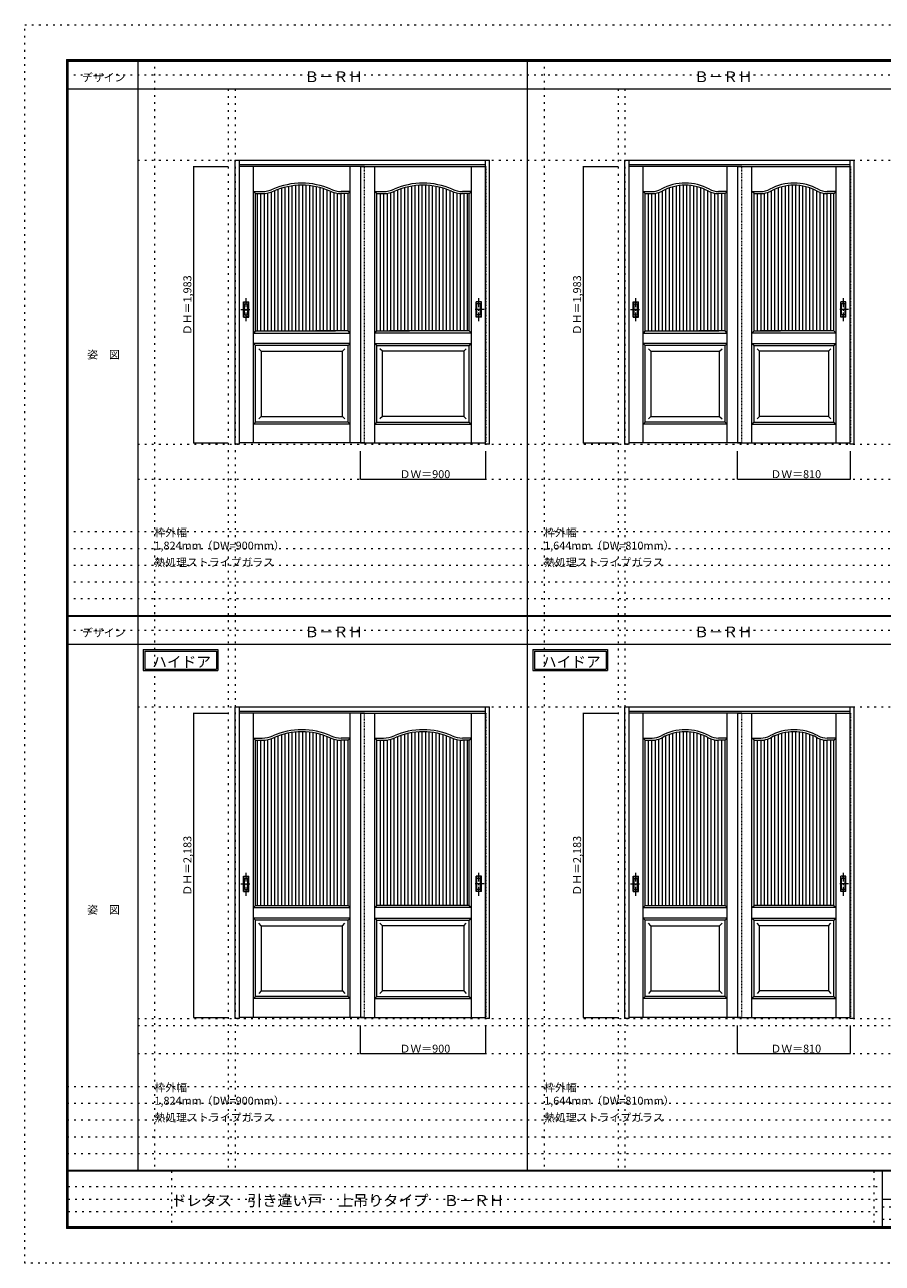
# Model space of a CAD drawing. Units: millimetres. Extents: x -6300 to 6000, y -4455 to 4425.
# Drawn here: x -6300 to -150, y -4455 to 4425 of the extents above; entities that cross this region are included whole.
import ezdxf

# ---------------------------------------------------------------- set-up
doc = ezdxf.new("R2010")
doc.units = ezdxf.units.MM
doc.header["$LTSCALE"] = 30
for name, pattern in [('JWW_CENTER1', [3.386667, 2.116667, -0.423333, 0.423333, -0.423333]), ('JWW_DASHED1', [0.338667, 0.169333, -0.169333]), ('JWW_HOJO', [1.693333, -1.27, 0.423333])]:
    doc.linetypes.add(name, pattern=pattern)
for name, color, linetype in [('0-0_補助線', 7, 'Continuous'), ('0-2_扉', 7, 'Continuous'), ('0-4_枠', 7, 'Continuous'), ('0-A_文字', 7, 'Continuous'), ('0-B_寸法', 7, 'Continuous'), ('0-C_ハッチ', 7, 'Continuous'), ('F-0_補助線', 7, 'Continuous'), ('F-1_枠', 7, 'Continuous'), ('F-A_文字', 7, 'Continuous'), ('引手', 7, 'Continuous')]:
    doc.layers.add(name, color=color, linetype=linetype)

msp = doc.modelspace()

# ---------------------------------------------------------------- linework, layer by layer
at = {"layer": '0-0_補助線', "color": 120, "linetype": 'JWW_HOJO', "lineweight": 5}
for p, q in [((-5370, 4175), (-5370, -3790)), ((-2575, 4175), (-2575, -3790)), ((-4840, 3965), (-4840, -3790)), ((-2045, 3965), (-2045, -3790)), ((-6000, 790.5), (5700, 790.5)), ((-6000, 670.5), (5700, 670.5)), ((-6000, 550.5), (5700, 550.5)), ((-6000, 430.5), (5700, 430.5)), ((-6000, 310.5), (5700, 310.5)), ((-5490, -2751.3), (5700, -2751.3)), ((5700, -3190), (-6000, -3190)), ((5700, -3310), (-6000, -3310)), ((5700, -3430), (-6000, -3430)), ((5700, -3550), (-6000, -3550)), ((5700, -3670), (-6000, -3670))]:
    msp.add_line(p, q, dxfattribs=at)
at = {"layer": '0-0_補助線', "color": 7, "linetype": 'JWW_HOJO', "lineweight": 9}
for p, q in [((-4790, 3965), (-4790, -3790)), ((-1995, 3965), (-1995, -3790)), ((-5490, 3453), (5690, 3453)), ((-5490, 1418), (5690, 1418)), ((-5490, 1168), (5690, 1168)), ((-5490, -466.3), (5700, -466.3)), ((-5490, -2701.3), (5700, -2701.3)), ((-5490, -2951.3), (5700, -2951.3))]:
    msp.add_line(p, q, dxfattribs=at)
at = {"layer": '0-2_扉', "color": 120, "linetype": 'JWW_DASHED1', "lineweight": 5}
for p, q in [((-4763, 3409.5), (-4763, 1426.5)), ((-4760, 3409.5), (-4763, 3409.5)), ((-3893, 3409.5), (-3893, 3405.5)), ((-3863, 1426.5), (-3863, 3409.5)), ((-3863, 3409.5), (-3863, 3405.5)), ((-2996, 3409.5), (-2993, 3409.5)), ((-2993, 3409.5), (-2993, 1426.5)), ((-1968, 3409.5), (-1968, 1426.5)), ((-1965, 3409.5), (-1968, 3409.5)), ((-1188, 3409.5), (-1188, 3405.5)), ((-1158, 1426.5), (-1158, 3409.5)), ((-1158, 3409.5), (-1158, 3405.5)), ((-381, 3409.5), (-378, 3409.5)), ((-378, 3409.5), (-378, 1426.5)), ((-4763, 1426.5), (-4760, 1426.5)), ((-2993, 1426.5), (-2996, 1426.5)), ((-1968, 1426.5), (-1965, 1426.5)), ((-378, 1426.5), (-381, 1426.5)), ((-4763, -509.8), (-4763, -2692.8)), ((-4760, -509.8), (-4763, -509.8)), ((-3893, -509.8), (-3893, -513.8)), ((-3863, -2692.8), (-3863, -509.8)), ((-3863, -509.8), (-3863, -513.8)), ((-2996, -509.8), (-2993, -509.8)), ((-2993, -509.8), (-2993, -2692.8)), ((-1968, -509.8), (-1968, -2692.8)), ((-1965, -509.8), (-1968, -509.8)), ((-1188, -509.8), (-1188, -513.8)), ((-1158, -2692.8), (-1158, -509.8)), ((-1158, -509.8), (-1158, -513.8)), ((-381, -509.8), (-378, -509.8)), ((-378, -509.8), (-378, -2692.8)), ((-4763, -2692.8), (-4760, -2692.8)), ((-2993, -2692.8), (-2996, -2692.8)), ((-1968, -2692.8), (-1965, -2692.8)), ((-378, -2692.8), (-381, -2692.8))]:
    msp.add_line(p, q, dxfattribs=at)
at = {"layer": '0-2_扉', "color": 7, "linetype": 'Continuous', "lineweight": 9}
for p, q in [((-3863, 3409.5), (-4760, 3409.5)), ((-4659.5, 1427.1), (-4659.5, 3409.5)), ((-3966.5, 1427.1), (-3966.5, 3409.5)), ((-3893, 3409.5), (-3893, 1426.5)), ((-3893, 3409.5), (-2996, 3409.5)), ((-3789.5, 1427.1), (-3789.5, 3409.5)), ((-3096.5, 1427.1), (-3096.5, 3409.5)), ((-1158, 3409.5), (-1965, 3409.5)), ((-1864.5, 1426.5), (-1864.5, 3409.5)), ((-1261.5, 1426.5), (-1261.5, 3409.5)), ((-1188, 3409.5), (-1188, 1426.5)), ((-1188, 3409.5), (-381, 3409.5)), ((-1084.5, 1426.5), (-1084.5, 3409.5)), ((-481.5, 1426.5), (-481.5, 3409.5)), ((-4644.5, 3214.5), (-4659.5, 3229.5)), ((-4659.5, 3229.5), (-4596.5, 3229.5)), ((-4644.5, 2229.5), (-4644.5, 3214.5)), ((-4644.5, 3214.5), (-4596.5, 3214.5)), ((-3966.5, 3229.5), (-4029.5, 3229.5)), ((-3981.5, 3214.5), (-4029.5, 3214.5)), ((-3981.5, 3214.5), (-3966.5, 3229.5)), ((-3981.5, 2371.5), (-3981.5, 3214.5)), ((-3774.5, 3214.5), (-3789.5, 3229.5)), ((-3789.5, 3229.5), (-3726.5, 3229.5)), ((-3774.5, 2371.5), (-3774.5, 3214.5)), ((-3774.5, 3214.5), (-3726.5, 3214.5)), ((-3096.5, 3229.5), (-3159.5, 3229.5)), ((-3111.5, 3214.5), (-3159.5, 3214.5)), ((-3111.5, 3214.5), (-3096.5, 3229.5)), ((-3111.5, 2229.5), (-3111.5, 3214.5)), ((-1849.5, 3214.5), (-1864.5, 3229.5)), ((-1864.5, 3229.5), (-1800.5, 3229.5)), ((-1849.5, 2229.5), (-1849.5, 3214.5)), ((-1849.5, 3214.5), (-1800.5, 3214.5)), ((-1261.5, 3229.5), (-1325.5, 3229.5)), ((-1276.5, 3214.5), (-1325.5, 3214.5)), ((-1276.5, 3214.5), (-1261.5, 3229.5)), ((-1276.5, 2360.7), (-1276.5, 3214.5)), ((-1069.5, 3214.5), (-1084.5, 3229.5)), ((-1084.5, 3229.5), (-1020.5, 3229.5)), ((-1069.5, 2360.7), (-1069.5, 3214.5)), ((-1069.5, 3214.5), (-1020.5, 3214.5)), ((-481.5, 3229.5), (-545.5, 3229.5)), ((-496.5, 3214.5), (-545.5, 3214.5)), ((-496.5, 3214.5), (-481.5, 3229.5)), ((-496.5, 2229.5), (-496.5, 3214.5)), ((-1276.7, 3091.5), (-1276.5, 3091.5)), ((-1069.3, 3091.5), (-1069.5, 3091.5)), ((-3981.5, 2229.5), (-3981.5, 2371.5)), ((-3774.5, 2229.5), (-3774.5, 2371.5)), ((-1276.5, 2229.5), (-1276.5, 2371.5)), ((-1069.5, 2229.5), (-1069.5, 2371.5)), ((-4644.5, 2229.5), (-4659.5, 2214.5)), ((-4644.5, 2229.5), (-4071.5, 2229.5)), ((-3981.5, 2229.5), (-4215.5, 2229.5)), ((-3966.5, 2214.5), (-3981.5, 2229.5)), ((-3789.5, 2214.5), (-3774.5, 2229.5)), ((-3774.5, 2229.5), (-3540.5, 2229.5)), ((-3111.5, 2229.5), (-3684.5, 2229.5)), ((-3111.5, 2229.5), (-3096.5, 2214.5)), ((-1849.5, 2229.5), (-1864.5, 2214.5)), ((-1849.5, 2229.5), (-1321.5, 2229.5)), ((-1276.5, 2229.5), (-1465.5, 2229.5)), ((-1261.5, 2214.5), (-1276.5, 2229.5)), ((-1084.5, 2214.5), (-1069.5, 2229.5)), ((-1069.5, 2229.5), (-880.5, 2229.5)), ((-496.5, 2229.5), (-1024.5, 2229.5)), ((-496.5, 2229.5), (-481.5, 2214.5)), ((-4659.5, 2214.5), (-3966.5, 2214.5)), ((-4644.5, 2124.5), (-4659.5, 2139.5)), ((-3966.5, 2139.5), (-4659.5, 2139.5)), ((-3966.5, 2139.5), (-3981.5, 2124.5)), ((-3096.5, 2214.5), (-3789.5, 2214.5)), ((-3789.5, 2139.5), (-3774.5, 2124.5)), ((-3789.5, 2139.5), (-3096.5, 2139.5)), ((-3111.5, 2124.5), (-3096.5, 2139.5)), ((-1864.5, 2214.5), (-1261.5, 2214.5)), ((-1849.5, 2124.5), (-1864.5, 2139.5)), ((-1261.5, 2139.5), (-1864.5, 2139.5)), ((-1261.5, 2139.5), (-1276.5, 2124.5)), ((-481.5, 2214.5), (-1084.5, 2214.5)), ((-1084.5, 2139.5), (-1069.5, 2124.5)), ((-1084.5, 2139.5), (-481.5, 2139.5)), ((-496.5, 2124.5), (-481.5, 2139.5)), ((-4644.5, 1576.5), (-4644.5, 2124.5)), ((-3981.5, 2124.5), (-4644.5, 2124.5)), ((-4604.5, 2084.5), (-4622.2, 2102.2)), ((-4604.5, 2084.5), (-4021.5, 2084.5)), ((-4604.5, 2084.5), (-4604.5, 1616.5)), ((-4021.5, 2084.5), (-4003.8, 2102.2)), ((-4021.5, 1616.5), (-4021.5, 2084.5)), ((-3981.5, 1576.5), (-3981.5, 2124.5)), ((-3774.5, 1576.5), (-3774.5, 2124.5)), ((-3774.5, 2124.5), (-3111.5, 2124.5)), ((-3734.5, 2084.5), (-3752.2, 2102.2)), ((-3151.5, 2084.5), (-3734.5, 2084.5)), ((-3734.5, 1616.5), (-3734.5, 2084.5)), ((-3151.5, 2084.5), (-3133.8, 2102.2)), ((-3151.5, 2084.5), (-3151.5, 1616.5)), ((-3111.5, 1576.5), (-3111.5, 2124.5)), ((-1849.5, 1576.5), (-1849.5, 2124.5)), ((-1276.5, 2124.5), (-1849.5, 2124.5)), ((-1809.5, 2084.5), (-1827.2, 2102.2)), ((-1809.5, 2084.5), (-1809.5, 1616.5)), ((-1809.5, 2084.5), (-1316.5, 2084.5)), ((-1316.5, 2084.5), (-1298.9, 2102.2)), ((-1316.5, 1616.5), (-1316.5, 2084.5)), ((-1276.5, 1576.5), (-1276.5, 2124.5)), ((-1069.5, 1576.5), (-1069.5, 2124.5)), ((-1069.5, 2124.5), (-496.5, 2124.5)), ((-1029.5, 2084.5), (-1047.1, 2102.2)), ((-1029.5, 1616.5), (-1029.5, 2084.5)), ((-536.5, 2084.5), (-1029.5, 2084.5)), ((-536.5, 2084.5), (-518.8, 2102.2)), ((-536.5, 2084.5), (-536.5, 1616.5)), ((-496.5, 1576.5), (-496.5, 2124.5)), ((-4604.5, 1616.5), (-4622.2, 1598.8)), ((-4604.5, 1616.5), (-4021.5, 1616.5)), ((-4021.5, 1616.5), (-4021.5, 1617.9)), ((-4021.5, 1616.5), (-4003.8, 1598.8)), ((-3734.5, 1616.5), (-3752.2, 1598.8)), ((-3734.5, 1616.5), (-3734.5, 1617.9)), ((-3151.5, 1616.5), (-3734.5, 1616.5)), ((-3151.5, 1616.5), (-3133.8, 1598.8)), ((-1809.5, 1616.5), (-1827.2, 1598.8)), ((-1809.5, 1616.5), (-1316.5, 1616.5)), ((-1316.5, 1616.5), (-1316.5, 1617.9)), ((-1316.5, 1616.5), (-1298.8, 1598.8)), ((-1029.5, 1616.5), (-1047.2, 1598.8)), ((-1029.5, 1616.5), (-1029.5, 1617.9)), ((-536.5, 1616.5), (-1029.5, 1616.5)), ((-536.5, 1616.5), (-518.8, 1598.8)), ((-4644.5, 1576.5), (-4659.5, 1561.5)), ((-3966.5, 1561.5), (-4659.5, 1561.5)), ((-3981.5, 1576.5), (-4644.5, 1576.5)), ((-3981.5, 1576.5), (-3966.5, 1561.5)), ((-3774.5, 1576.5), (-3789.5, 1561.5)), ((-3789.5, 1561.5), (-3096.5, 1561.5)), ((-3774.5, 1576.5), (-3111.5, 1576.5)), ((-3111.5, 1576.5), (-3096.5, 1561.5)), ((-1849.5, 1576.5), (-1864.5, 1561.5)), ((-1261.5, 1561.5), (-1864.5, 1561.5)), ((-1276.5, 1576.5), (-1849.5, 1576.5)), ((-1276.5, 1576.5), (-1261.5, 1561.5)), ((-1069.5, 1576.5), (-1084.5, 1561.5)), ((-1084.5, 1561.5), (-481.5, 1561.5)), ((-1069.5, 1576.5), (-496.5, 1576.5)), ((-496.5, 1576.5), (-481.5, 1561.5)), ((-3863, 1426.5), (-4760, 1426.5)), ((-3893, 1426.5), (-2996, 1426.5)), ((-1158, 1426.5), (-1965, 1426.5)), ((-1188, 1426.5), (-381, 1426.5)), ((-3863, -509.8), (-4760, -509.8)), ((-4659.5, -2692.8), (-4659.5, -509.8)), ((-3966.5, -2692.8), (-3966.5, -509.8)), ((-3893, -509.8), (-3893, -2692.8)), ((-3893, -509.8), (-2996, -509.8)), ((-3789.5, -2692.8), (-3789.5, -509.8)), ((-3096.5, -2692.8), (-3096.5, -509.8)), ((-1158, -509.8), (-1965, -509.8)), ((-1864.5, -2692.8), (-1864.5, -509.8)), ((-1261.5, -2692.8), (-1261.5, -509.8)), ((-1188, -509.8), (-1188, -2692.8)), ((-1188, -509.8), (-381, -509.8)), ((-1084.5, -2692.8), (-1084.5, -509.8)), ((-481.5, -2692.8), (-481.5, -509.8)), ((-4644.5, -704.7), (-4659.5, -689.7)), ((-4659.5, -689.7), (-4596.5, -689.7)), ((-4644.5, -704.7), (-4596.5, -704.7)), ((-4644.5, -1889.8), (-4644.5, -704.7)), ((-3966.5, -689.7), (-4029.5, -689.7)), ((-3981.5, -704.7), (-4029.5, -704.7)), ((-3981.5, -704.7), (-3966.5, -689.7)), ((-3981.5, -1889.8), (-3981.5, -704.7)), ((-3774.5, -704.7), (-3789.5, -689.7)), ((-3789.5, -689.7), (-3726.5, -689.7)), ((-3774.5, -704.7), (-3726.5, -704.7)), ((-3774.5, -1889.8), (-3774.5, -704.7)), ((-3096.5, -689.7), (-3159.5, -689.7)), ((-3111.5, -704.7), (-3159.5, -704.7)), ((-3111.5, -704.7), (-3096.5, -689.7)), ((-3111.5, -1889.8), (-3111.5, -704.7)), ((-1849.5, -704.7), (-1864.5, -689.7)), ((-1864.5, -689.7), (-1800.5, -689.7)), ((-1849.5, -704.7), (-1800.5, -704.7)), ((-1849.5, -1889.8), (-1849.5, -704.7)), ((-1261.5, -689.7), (-1325.5, -689.7)), ((-1276.5, -704.7), (-1325.5, -704.7)), ((-1276.5, -704.7), (-1261.5, -689.7)), ((-1276.5, -1889.8), (-1276.5, -704.7)), ((-1069.5, -704.7), (-1084.5, -689.7)), ((-1084.5, -689.7), (-1020.5, -689.7)), ((-1069.5, -704.7), (-1020.5, -704.7)), ((-1069.5, -1889.8), (-1069.5, -704.7)), ((-481.5, -689.7), (-545.5, -689.7)), ((-496.5, -704.7), (-545.5, -704.7)), ((-496.5, -704.7), (-481.5, -689.7)), ((-496.5, -1889.8), (-496.5, -704.7)), ((-1276.7, -827.8), (-1276.5, -827.8)), ((-1069.3, -827.8), (-1069.5, -827.8)), ((-4644.5, -1889.8), (-4659.5, -1904.8)), ((-4659.5, -1904.8), (-3966.5, -1904.8)), ((-4644.5, -1889.8), (-3981.5, -1889.8)), ((-3966.5, -1904.8), (-3981.5, -1889.8)), ((-3789.5, -1904.8), (-3774.5, -1889.8)), ((-3096.5, -1904.8), (-3789.5, -1904.8)), ((-3111.5, -1889.8), (-3774.5, -1889.8)), ((-3111.5, -1889.8), (-3096.5, -1904.8)), ((-1849.5, -1889.8), (-1864.5, -1904.8)), ((-1864.5, -1904.8), (-1261.5, -1904.8)), ((-1849.5, -1889.8), (-1276.5, -1889.8)), ((-1261.5, -1904.8), (-1276.5, -1889.8)), ((-1084.5, -1904.8), (-1069.5, -1889.8)), ((-481.5, -1904.8), (-1084.5, -1904.8)), ((-496.5, -1889.8), (-1069.5, -1889.8)), ((-496.5, -1889.8), (-481.5, -1904.8)), ((-4644.5, -1994.7), (-4659.5, -1979.7)), ((-3966.5, -1979.7), (-4659.5, -1979.7)), ((-4644.5, -2542.8), (-4644.5, -1994.7)), ((-3981.5, -1994.7), (-4644.5, -1994.7)), ((-4604.5, -2034.7), (-4622.2, -2017.1)), ((-4604.5, -2034.7), (-4021.5, -2034.7)), ((-4604.5, -2034.7), (-4604.5, -2502.8)), ((-4021.5, -2034.7), (-4003.8, -2017.1)), ((-4021.5, -2502.8), (-4021.5, -2034.7)), ((-3966.5, -1979.7), (-3981.5, -1994.7)), ((-3981.5, -2542.8), (-3981.5, -1994.7)), ((-3789.5, -1979.7), (-3774.5, -1994.7)), ((-3789.5, -1979.7), (-3096.5, -1979.7)), ((-3774.5, -2542.8), (-3774.5, -1994.7)), ((-3774.5, -1994.7), (-3111.5, -1994.7)), ((-3734.5, -2034.7), (-3752.2, -2017.1)), ((-3151.5, -2034.7), (-3734.5, -2034.7)), ((-3734.5, -2502.8), (-3734.5, -2034.7)), ((-3151.5, -2034.7), (-3133.8, -2017.1)), ((-3151.5, -2034.7), (-3151.5, -2502.8)), ((-3111.5, -1994.7), (-3096.5, -1979.7)), ((-3111.5, -2542.8), (-3111.5, -1994.7)), ((-1849.5, -1994.7), (-1864.5, -1979.7)), ((-1261.5, -1979.7), (-1864.5, -1979.7)), ((-1849.5, -2542.8), (-1849.5, -1994.7)), ((-1276.5, -1994.7), (-1849.5, -1994.7)), ((-1809.5, -2034.7), (-1827.2, -2017.1)), ((-1809.5, -2034.7), (-1809.5, -2502.8)), ((-1809.5, -2034.7), (-1316.5, -2034.7)), ((-1316.5, -2034.7), (-1298.9, -2017.1)), ((-1316.5, -2502.8), (-1316.5, -2034.7)), ((-1261.5, -1979.7), (-1276.5, -1994.7)), ((-1276.5, -2542.8), (-1276.5, -1994.7)), ((-1084.5, -1979.7), (-1069.5, -1994.7)), ((-1084.5, -1979.7), (-481.5, -1979.7)), ((-1069.5, -2542.8), (-1069.5, -1994.7)), ((-1069.5, -1994.7), (-496.5, -1994.7)), ((-1029.5, -2034.7), (-1047.1, -2017.1)), ((-1029.5, -2502.8), (-1029.5, -2034.7)), ((-536.5, -2034.7), (-1029.5, -2034.7)), ((-536.5, -2034.7), (-518.8, -2017.1)), ((-536.5, -2034.7), (-536.5, -2502.8)), ((-496.5, -1994.7), (-481.5, -1979.7)), ((-496.5, -2542.8), (-496.5, -1994.7)), ((-4644.5, -2542.8), (-4659.5, -2557.8)), ((-3966.5, -2557.8), (-4659.5, -2557.8)), ((-3981.5, -2542.8), (-4644.5, -2542.8)), ((-4604.5, -2502.8), (-4622.2, -2520.4)), ((-4604.5, -2502.8), (-4021.5, -2502.8)), ((-4021.5, -2502.8), (-4021.5, -2501.3)), ((-4021.5, -2502.8), (-4003.8, -2520.4)), ((-3981.5, -2542.8), (-3966.5, -2557.8)), ((-3774.5, -2542.8), (-3789.5, -2557.8)), ((-3789.5, -2557.8), (-3096.5, -2557.8)), ((-3774.5, -2542.8), (-3111.5, -2542.8)), ((-3734.5, -2502.8), (-3752.2, -2520.4)), ((-3734.5, -2502.8), (-3734.5, -2501.3)), ((-3151.5, -2502.8), (-3734.5, -2502.8)), ((-3151.5, -2502.8), (-3133.8, -2520.4)), ((-3111.5, -2542.8), (-3096.5, -2557.8)), ((-1849.5, -2542.8), (-1864.5, -2557.8)), ((-1261.5, -2557.8), (-1864.5, -2557.8)), ((-1276.5, -2542.8), (-1849.5, -2542.8)), ((-1809.5, -2502.8), (-1827.2, -2520.4)), ((-1809.5, -2502.8), (-1316.5, -2502.8)), ((-1316.5, -2502.8), (-1316.5, -2501.3)), ((-1316.5, -2502.8), (-1298.8, -2520.4)), ((-1276.5, -2542.8), (-1261.5, -2557.8)), ((-1069.5, -2542.8), (-1084.5, -2557.8)), ((-1084.5, -2557.8), (-481.5, -2557.8)), ((-1069.5, -2542.8), (-496.5, -2542.8)), ((-1029.5, -2502.8), (-1047.2, -2520.4)), ((-1029.5, -2502.8), (-1029.5, -2501.3)), ((-536.5, -2502.8), (-1029.5, -2502.8)), ((-536.5, -2502.8), (-518.8, -2520.4)), ((-496.5, -2542.8), (-481.5, -2557.8)), ((-3863, -2692.8), (-4760, -2692.8)), ((-3893, -2692.8), (-2996, -2692.8)), ((-1158, -2692.8), (-1965, -2692.8)), ((-1188, -2692.8), (-381, -2692.8))]:
    msp.add_line(p, q, dxfattribs=at)
for centre, radius, start, end in [((-4313, 2774.5), 515, 66.10444, 113.89556), ((-3443, 2774.5), 515, 66.10444, 113.89556), ((-1563, 2924.5), 365, 61.6423, 118.3577), ((-783, 2924.5), 365, 61.6423, 118.3577), ((-4596.5, 3414.5), 185, 270, 293.89556), ((-4596.5, 3414.5), 200, 270, 293.89556), ((-4313, 2774.5), 500, 66.10444, 113.89556), ((-4029.5, 3414.5), 200, 246.10444, 270), ((-4029.5, 3414.5), 185, 246.10444, 270), ((-3726.5, 3414.5), 185, 270, 293.89556), ((-3726.5, 3414.5), 200, 270, 293.89556), ((-3443, 2774.5), 500, 66.10444, 113.89556), ((-3159.5, 3414.5), 200, 246.10444, 270), ((-3159.5, 3414.5), 185, 246.10444, 270), ((-1800.5, 3364.5), 135, 270, 298.3577), ((-1800.5, 3364.5), 150, 270, 298.3577), ((-1563, 2924.5), 350, 61.6423, 118.3577), ((-1325.5, 3364.5), 150, 241.6423, 270), ((-1325.5, 3364.5), 135, 241.6423, 270), ((-1020.5, 3364.5), 135, 270, 298.3577), ((-1020.5, 3364.5), 150, 270, 298.3577), ((-783, 2924.5), 350, 61.6423, 118.3577), ((-545.5, 3364.5), 150, 241.6423, 270), ((-545.5, 3364.5), 135, 241.6423, 270), ((-4596.5, -504.7), 185, 270, 293.89556), ((-4596.5, -504.7), 200, 270, 293.89556), ((-4313, -1144.7), 515, 66.10444, 113.89556), ((-4313, -1144.7), 500, 66.10444, 113.89556), ((-4029.5, -504.7), 200, 246.10444, 270), ((-4029.5, -504.7), 185, 246.10444, 270), ((-3726.5, -504.7), 185, 270, 293.89556), ((-3726.5, -504.7), 200, 270, 293.89556), ((-3443, -1144.7), 515, 66.10444, 113.89556), ((-3443, -1144.7), 500, 66.10444, 113.89556), ((-3159.5, -504.7), 200, 246.10444, 270), ((-3159.5, -504.7), 185, 246.10444, 270), ((-1800.5, -554.7), 135, 270, 298.3577), ((-1800.5, -554.7), 150, 270, 298.3577), ((-1563, -994.7), 365, 61.6423, 118.3577), ((-1563, -994.7), 350, 61.6423, 118.3577), ((-1325.5, -554.7), 150, 241.6423, 270), ((-1325.5, -554.7), 135, 241.6423, 270), ((-1020.5, -554.7), 135, 270, 298.3577), ((-1020.5, -554.7), 150, 270, 298.3577), ((-783, -994.7), 365, 61.6423, 118.3577), ((-783, -994.7), 350, 61.6423, 118.3577), ((-545.5, -554.7), 150, 241.6423, 270), ((-545.5, -554.7), 135, 241.6423, 270)]:
    msp.add_arc(centre, radius, start, end, dxfattribs=at)
at = {"layer": '0-4_枠', "color": 92, "linetype": 'Continuous', "lineweight": 13}
for p, q in [((-4790, 1418), (-4790, 3453)), ((-4790, 3453), (-2966, 3453)), ((-4760, 1418), (-4760, 3453)), ((-4760, 3423), (-2996, 3423)), ((-2996, 1427), (-2996, 3453)), ((-2966, 1418), (-2966, 3453)), ((-1995, 1418), (-1995, 3453)), ((-1995, 3453), (-351, 3453)), ((-1965, 1418), (-1965, 3453)), ((-1965, 3423), (-381, 3423)), ((-381, 1427), (-381, 3453)), ((-351, 1418), (-351, 3453)), ((-2996, 1426.7), (-2996, 1427)), ((-2996, 1418), (-2996, 1426.7)), ((-381, 1426.7), (-381, 1427)), ((-381, 1418), (-381, 1426.7)), ((-4760, 1418), (-4790, 1418)), ((-2966, 1418), (-2996, 1418)), ((-1965, 1418), (-1995, 1418)), ((-351, 1418), (-381, 1418)), ((-4790, -2701.3), (-4790, -466.3)), ((-4790, -466.3), (-2966, -466.3)), ((-4760, -2701.3), (-4760, -466.3)), ((-4760, -496.3), (-2996, -496.3)), ((-2996, -2692.2), (-2996, -466.3)), ((-2966, -2701.3), (-2966, -466.3)), ((-1995, -2701.3), (-1995, -466.3)), ((-1995, -466.3), (-351, -466.3)), ((-1965, -2701.3), (-1965, -466.3)), ((-1965, -496.3), (-381, -496.3)), ((-381, -2692.2), (-381, -466.3)), ((-351, -2701.3), (-351, -466.3)), ((-4760, -2701.3), (-4790, -2701.3)), ((-2996, -2701.3), (-2996, -2692.5)), ((-2966, -2701.3), (-2996, -2701.3)), ((-1965, -2701.3), (-1995, -2701.3)), ((-381, -2701.3), (-381, -2692.5)), ((-351, -2701.3), (-381, -2701.3))]:
    msp.add_line(p, q, dxfattribs=at)
at = {"layer": '0-A_文字', "color": 7, "linetype": 'Continuous', "lineweight": 9}
for p, q in [((-5450, -55.5), (-4915.7, -55.5)), ((-5450, -55.5), (-5450, -205.5)), ((-5440, -65.5), (-5440, -195.5)), ((-5440, -65.5), (-4925.7, -65.5)), ((-4925.7, -65.5), (-4925.7, -195.5)), ((-4915.7, -55.5), (-4915.7, -205.5)), ((-2655, -55.5), (-2120.7, -55.5)), ((-2655, -55.5), (-2655, -205.5)), ((-2645, -65.5), (-2645, -195.5)), ((-2645, -65.5), (-2130.7, -65.5)), ((-2130.7, -65.5), (-2130.7, -195.5)), ((-2120.7, -55.5), (-2120.7, -205.5)), ((-5450, -205.5), (-4915.7, -205.5)), ((-5440, -195.5), (-4925.7, -195.5)), ((-2655, -205.5), (-2120.7, -205.5)), ((-2645, -195.5), (-2130.7, -195.5))]:
    msp.add_line(p, q, dxfattribs=at)
at = {"layer": '0-B_寸法', "color": 120, "linetype": 'Continuous', "lineweight": 5}
for p, q in [((-5090, 3409.5), (-4840, 3409.5)), ((-5090, 3409.5), (-5090, 1426.5)), ((-2295, 3409.5), (-2045, 3409.5)), ((-2295, 3409.5), (-2295, 1426.5)), ((-5090, 1426.5), (-4840, 1426.5)), ((-2295, 1426.5), (-2045, 1426.5)), ((-3893, 1168), (-3893, 1368)), ((-2993, 1168), (-2993, 1368)), ((-1188, 1168), (-1188, 1368)), ((-378, 1168), (-378, 1368)), ((-3893, 1168), (-2993, 1168)), ((-1188, 1168), (-378, 1168)), ((-5090, -509.8), (-4840, -509.8)), ((-5090, -509.8), (-5090, -2692.8)), ((-2295, -509.8), (-2045, -509.8)), ((-2295, -509.8), (-2295, -2692.8)), ((-5090, -2692.8), (-4840, -2692.8)), ((-3893, -2951.3), (-3893, -2751.3)), ((-2993, -2951.3), (-2993, -2751.3)), ((-2295, -2692.8), (-2045, -2692.8)), ((-1188, -2951.3), (-1188, -2751.3)), ((-378, -2951.3), (-378, -2751.3)), ((-3893, -2951.3), (-2993, -2951.3)), ((-1188, -2951.3), (-378, -2951.3))]:
    msp.add_line(p, q, dxfattribs=at)
at = {"layer": '0-B_寸法', "color": 7, "linetype": 'Continuous', "lineweight": 9, "const_width": 3}
for points in [[(-5088.5, 3409.5, 0.414214), (-5090, 3411, 0.414214), (-5091.5, 3409.5, 0.414214), (-5090, 3408, 0.414214)], [(-2293.5, 3409.5, 0.414214), (-2295, 3411, 0.414214), (-2296.5, 3409.5, 0.414214), (-2295, 3408, 0.414214)], [(-5088.5, 1426.5, 0.414214), (-5090, 1428, 0.414214), (-5091.5, 1426.5, 0.414214), (-5090, 1425, 0.414214)], [(-2293.5, 1426.5, 0.414214), (-2295, 1428, 0.414214), (-2296.5, 1426.5, 0.414214), (-2295, 1425, 0.414214)], [(-3891.5, 1168, 0.414214), (-3893, 1169.5, 0.414214), (-3894.5, 1168, 0.414214), (-3893, 1166.5, 0.414214)], [(-2991.5, 1168, 0.414214), (-2993, 1169.5, 0.414214), (-2994.5, 1168, 0.414214), (-2993, 1166.5, 0.414214)], [(-1186.5, 1168, 0.414214), (-1188, 1169.5, 0.414214), (-1189.5, 1168, 0.414214), (-1188, 1166.5, 0.414214)], [(-376.5, 1168, 0.414214), (-378, 1169.5, 0.414214), (-379.5, 1168, 0.414214), (-378, 1166.5, 0.414214)], [(-5088.5, -509.8, 0.414214), (-5090, -508.3, 0.414214), (-5091.5, -509.8, 0.414214), (-5090, -511.3, 0.414214)], [(-2293.5, -509.8, 0.414214), (-2295, -508.3, 0.414214), (-2296.5, -509.8, 0.414214), (-2295, -511.3, 0.414214)], [(-5088.5, -2692.8, 0.414214), (-5090, -2691.3, 0.414214), (-5091.5, -2692.8, 0.414214), (-5090, -2694.3, 0.414214)], [(-2293.5, -2692.8, 0.414214), (-2295, -2691.3, 0.414214), (-2296.5, -2692.8, 0.414214), (-2295, -2694.3, 0.414214)], [(-3891.5, -2951.3, 0.414214), (-3893, -2949.8, 0.414214), (-3894.5, -2951.3, 0.414214), (-3893, -2952.8, 0.414214)], [(-2991.5, -2951.3, 0.414214), (-2993, -2949.8, 0.414214), (-2994.5, -2951.3, 0.414214), (-2993, -2952.8, 0.414214)], [(-1186.5, -2951.3, 0.414214), (-1188, -2949.8, 0.414214), (-1189.5, -2951.3, 0.414214), (-1188, -2952.8, 0.414214)], [(-376.5, -2951.3, 0.414214), (-378, -2949.8, 0.414214), (-379.5, -2951.3, 0.414214), (-378, -2952.8, 0.414214)]]:
    msp.add_lwpolyline(points, format="xyb", close=True, dxfattribs=at)
at = {"layer": '0-C_ハッチ', "color": 120, "linetype": 'Continuous', "lineweight": 5}
for p, q in [((-4631.5, 2229.5), (-4631.5, 3214.8)), ((-4606.5, 2229.5), (-4606.5, 3214.8)), ((-4581.5, 2229.5), (-4581.5, 3215.1)), ((-4556.5, 2229.5), (-4556.5, 3218.6)), ((-4531.5, 2229.5), (-4531.5, 3225.4)), ((-4506.5, 2229.5), (-4506.5, 3235.5)), ((-4481.5, 2229.5), (-4481.5, 3245.3)), ((-4456.5, 2229.5), (-4456.5, 3253.5)), ((-4431.5, 2229.5), (-4431.5, 3260.3)), ((-4406.5, 2229.5), (-4406.5, 3265.7)), ((-4381.5, 2229.5), (-4381.5, 3269.8)), ((-4356.5, 2229.5), (-4356.5, 3272.6)), ((-4331.5, 2229.5), (-4331.5, 3274.2)), ((-4306.5, 2229.5), (-4306.5, 3274.5)), ((-4281.5, 2229.5), (-4281.5, 3273.5)), ((-4256.5, 2229.5), (-4256.5, 3271.3)), ((-4231.5, 2229.5), (-4231.5, 3267.8)), ((-4206.5, 2229.5), (-4206.5, 3263)), ((-4181.5, 2229.5), (-4181.5, 3256.9)), ((-4156.5, 2229.5), (-4156.5, 3249.4)), ((-4131.5, 2229.5), (-4131.5, 3240.4)), ((-4106.5, 2229.5), (-4106.5, 3229.9)), ((-4081.5, 2229.5), (-4081.5, 3221.4)), ((-4056.5, 2229.5), (-4056.5, 3216.3)), ((-4031.5, 2229.5), (-4031.5, 3214.5)), ((-4006.5, 2229.5), (-4006.5, 3214.5)), ((-3749.5, 2229.5), (-3749.5, 3214.5)), ((-3724.5, 2229.5), (-3724.5, 3214.5)), ((-3699.5, 2229.5), (-3699.5, 3216.3)), ((-3674.5, 2229.5), (-3674.5, 3221.4)), ((-3649.5, 2229.5), (-3649.5, 3229.9)), ((-3624.5, 2229.5), (-3624.5, 3240.4)), ((-3599.5, 2229.5), (-3599.5, 3249.4)), ((-3574.5, 2229.5), (-3574.5, 3256.9)), ((-3549.5, 2229.5), (-3549.5, 3263)), ((-3524.5, 2229.5), (-3524.5, 3267.8)), ((-3499.5, 2229.5), (-3499.5, 3271.3)), ((-3474.5, 2229.5), (-3474.5, 3273.5)), ((-3449.5, 2229.5), (-3449.5, 3274.5)), ((-3424.5, 2229.5), (-3424.5, 3274.2)), ((-3399.5, 2229.5), (-3399.5, 3272.6)), ((-3374.5, 2229.5), (-3374.5, 3269.8)), ((-3349.5, 2229.5), (-3349.5, 3265.7)), ((-3324.5, 2229.5), (-3324.5, 3260.3)), ((-3299.5, 2229.5), (-3299.5, 3253.5)), ((-3274.5, 2229.5), (-3274.5, 3245.3)), ((-3249.5, 2229.5), (-3249.5, 3235.5)), ((-3224.5, 2229.5), (-3224.5, 3225.4)), ((-3199.5, 2229.5), (-3199.5, 3218.6)), ((-3174.5, 2229.5), (-3174.5, 3215.1)), ((-3149.5, 2229.5), (-3149.5, 3214.8)), ((-3124.5, 2229.5), (-3124.5, 3214.8)), ((-1826.5, 2229.5), (-1826.5, 3214.8)), ((-1801.5, 2229.5), (-1801.5, 3214.5)), ((-1776.5, 2229.5), (-1776.5, 3216.4)), ((-1751.5, 2229.5), (-1751.5, 3222.7)), ((-1726.5, 2229.5), (-1726.5, 3234)), ((-1701.5, 2229.5), (-1701.5, 3245.9)), ((-1676.5, 2229.5), (-1676.5, 3255.6)), ((-1651.5, 2229.5), (-1651.5, 3263.1)), ((-1626.5, 2229.5), (-1626.5, 3268.7)), ((-1601.5, 2229.5), (-1601.5, 3272.4)), ((-1576.5, 2229.5), (-1576.5, 3274.2)), ((-1551.5, 2229.5), (-1551.5, 3274.3)), ((-1526.5, 2229.5), (-1526.5, 3272.6)), ((-1501.5, 2229.5), (-1501.5, 3269.1)), ((-1476.5, 2229.5), (-1476.5, 3263.6)), ((-1451.5, 2229.5), (-1451.5, 3256.3)), ((-1426.5, 2229.5), (-1426.5, 3246.8)), ((-1401.5, 2229.5), (-1401.5, 3235)), ((-1376.5, 2229.5), (-1376.5, 3223.4)), ((-1351.5, 2229.5), (-1351.5, 3216.8)), ((-1326.5, 2229.5), (-1326.5, 3215.8)), ((-1301.5, 2229.5), (-1301.5, 3214.5)), ((-1044.5, 2229.5), (-1044.5, 3214.5)), ((-1019.5, 2229.5), (-1019.5, 3215.8)), ((-994.5, 2229.5), (-994.5, 3216.8)), ((-969.5, 2229.5), (-969.5, 3223.4)), ((-944.5, 2229.5), (-944.5, 3235)), ((-919.5, 2229.5), (-919.5, 3246.8)), ((-894.5, 2229.5), (-894.5, 3256.3)), ((-869.5, 2229.5), (-869.5, 3263.6)), ((-844.5, 2229.5), (-844.5, 3269.1)), ((-819.5, 2229.5), (-819.5, 3272.6)), ((-794.5, 2229.5), (-794.5, 3274.3)), ((-769.5, 2229.5), (-769.5, 3274.2)), ((-744.5, 2229.5), (-744.5, 3272.4)), ((-719.5, 2229.5), (-719.5, 3268.7)), ((-694.5, 2229.5), (-694.5, 3263.1)), ((-669.5, 2229.5), (-669.5, 3255.6)), ((-644.5, 2229.5), (-644.5, 3245.9)), ((-619.5, 2229.5), (-619.5, 3234)), ((-594.5, 2229.5), (-594.5, 3222.7)), ((-569.5, 2229.5), (-569.5, 3216.4)), ((-544.5, 2229.5), (-544.5, 3214.5)), ((-519.5, 2229.5), (-519.5, 3214.8)), ((-4631.5, -1889.8), (-4631.5, -704.5)), ((-4606.5, -1889.8), (-4606.5, -704.5)), ((-4581.5, -1889.8), (-4581.5, -704.2)), ((-4556.5, -1889.8), (-4556.5, -700.7)), ((-4531.5, -1889.8), (-4531.5, -693.9)), ((-4506.5, -1889.8), (-4506.5, -683.7)), ((-4481.5, -1889.8), (-4481.5, -674)), ((-4456.5, -1889.8), (-4456.5, -665.8)), ((-4431.5, -1889.8), (-4431.5, -659)), ((-4406.5, -1889.8), (-4406.5, -653.6)), ((-4381.5, -1889.8), (-4381.5, -649.5)), ((-4356.5, -1889.8), (-4356.5, -646.6)), ((-4331.5, -1889.8), (-4331.5, -645.1)), ((-4306.5, -1889.8), (-4306.5, -644.8)), ((-4281.5, -1889.8), (-4281.5, -645.7)), ((-4256.5, -1889.8), (-4256.5, -647.9)), ((-4231.5, -1889.8), (-4231.5, -651.4)), ((-4206.5, -1889.8), (-4206.5, -656.2)), ((-4181.5, -1889.8), (-4181.5, -662.3)), ((-4156.5, -1889.8), (-4156.5, -669.9)), ((-4131.5, -1889.8), (-4131.5, -678.9)), ((-4106.5, -1889.8), (-4106.5, -689.3)), ((-4081.5, -1889.8), (-4081.5, -697.9)), ((-4056.5, -1889.8), (-4056.5, -702.9)), ((-4031.5, -1889.8), (-4031.5, -704.7)), ((-4006.5, -1889.8), (-4006.5, -704.7)), ((-3749.5, -1889.8), (-3749.5, -704.7)), ((-3724.5, -1889.8), (-3724.5, -704.7)), ((-3699.5, -1889.8), (-3699.5, -702.9)), ((-3674.5, -1889.8), (-3674.5, -697.9)), ((-3649.5, -1889.8), (-3649.5, -689.3)), ((-3624.5, -1889.8), (-3624.5, -678.9)), ((-3599.5, -1889.8), (-3599.5, -669.9)), ((-3574.5, -1889.8), (-3574.5, -662.3)), ((-3549.5, -1889.8), (-3549.5, -656.2)), ((-3524.5, -1889.8), (-3524.5, -651.4)), ((-3499.5, -1889.8), (-3499.5, -647.9)), ((-3474.5, -1889.8), (-3474.5, -645.7)), ((-3449.5, -1889.8), (-3449.5, -644.8)), ((-3424.5, -1889.8), (-3424.5, -645.1)), ((-3399.5, -1889.8), (-3399.5, -646.6)), ((-3374.5, -1889.8), (-3374.5, -649.5)), ((-3349.5, -1889.8), (-3349.5, -653.6)), ((-3324.5, -1889.8), (-3324.5, -659)), ((-3299.5, -1889.8), (-3299.5, -665.8)), ((-3274.5, -1889.8), (-3274.5, -674)), ((-3249.5, -1889.8), (-3249.5, -683.7)), ((-3224.5, -1889.8), (-3224.5, -693.9)), ((-3199.5, -1889.8), (-3199.5, -700.7)), ((-3174.5, -1889.8), (-3174.5, -704.2)), ((-3149.5, -1889.8), (-3149.5, -704.5)), ((-3124.5, -1889.8), (-3124.5, -704.5)), ((-1826.5, -1889.8), (-1826.5, -704.5)), ((-1801.5, -1889.8), (-1801.5, -704.7)), ((-1776.5, -1889.8), (-1776.5, -702.8)), ((-1751.5, -1889.8), (-1751.5, -696.5)), ((-1726.5, -1889.8), (-1726.5, -685.3)), ((-1701.5, -1889.8), (-1701.5, -673.3)), ((-1676.5, -1889.8), (-1676.5, -663.7)), ((-1651.5, -1889.8), (-1651.5, -656.1)), ((-1626.5, -1889.8), (-1626.5, -650.6)), ((-1601.5, -1889.8), (-1601.5, -646.9)), ((-1576.5, -1889.8), (-1576.5, -645)), ((-1551.5, -1889.8), (-1551.5, -644.9)), ((-1526.5, -1889.8), (-1526.5, -646.7)), ((-1501.5, -1889.8), (-1501.5, -650.2)), ((-1476.5, -1889.8), (-1476.5, -655.6)), ((-1451.5, -1889.8), (-1451.5, -663)), ((-1426.5, -1889.8), (-1426.5, -672.5)), ((-1401.5, -1889.8), (-1401.5, -684.2)), ((-1376.5, -1889.8), (-1376.5, -695.8)), ((-1351.5, -1889.8), (-1351.5, -702.5)), ((-1326.5, -1889.8), (-1326.5, -703.5)), ((-1301.5, -1889.8), (-1301.5, -704.7)), ((-1044.5, -1889.8), (-1044.5, -704.7)), ((-1019.5, -1889.8), (-1019.5, -703.5)), ((-994.5, -1889.8), (-994.5, -702.5)), ((-969.5, -1889.8), (-969.5, -695.8)), ((-944.5, -1889.8), (-944.5, -684.2)), ((-919.5, -1889.8), (-919.5, -672.5)), ((-894.5, -1889.8), (-894.5, -663)), ((-869.5, -1889.8), (-869.5, -655.6)), ((-844.5, -1889.8), (-844.5, -650.2)), ((-819.5, -1889.8), (-819.5, -646.7)), ((-794.5, -1889.8), (-794.5, -644.9)), ((-769.5, -1889.8), (-769.5, -645)), ((-744.5, -1889.8), (-744.5, -646.9)), ((-719.5, -1889.8), (-719.5, -650.6)), ((-694.5, -1889.8), (-694.5, -656.1)), ((-669.5, -1889.8), (-669.5, -663.7)), ((-644.5, -1889.8), (-644.5, -673.3)), ((-619.5, -1889.8), (-619.5, -685.3)), ((-594.5, -1889.8), (-594.5, -696.5)), ((-569.5, -1889.8), (-569.5, -702.8)), ((-544.5, -1889.8), (-544.5, -704.7)), ((-519.5, -1889.8), (-519.5, -704.5))]:
    msp.add_line(p, q, dxfattribs=at)
at = {"layer": 'F-0_補助線', "color": 120, "linetype": 'JWW_HOJO', "lineweight": 5}
for p, q in [((-6300, -4455), (-6300, 4425)), ((-6300, 4425), (6000, 4425)), ((6000, -4455), (-6300, -4455))]:
    msp.add_line(p, q, dxfattribs=at)
at = {"layer": 'F-0_補助線', "color": 200, "linetype": 'JWW_HOJO', "lineweight": 20}
for p, q in [((-6000, 4065), (5700, 4065)), ((-6000, 84.5), (5690, 84.5))]:
    msp.add_line(p, q, dxfattribs=at)
at = {"layer": 'F-0_補助線', "color": 7, "linetype": 'JWW_HOJO', "lineweight": 9}
for p, q in [((-5247.5, -3795), (-5247.5, -4205)), ((-210, -3795), (-210, -4195)), ((-5990, -3905), (-150, -3905)), ((-5990, -3995), (-150, -3995)), ((-150, -4050), (5690, -4050)), ((-5990, -4085), (-150, -4085)), ((-150, -4140), (5690, -4140))]:
    msp.add_line(p, q, dxfattribs=at)
at = {"layer": 'F-1_枠', "color": 200, "linetype": 'Continuous', "lineweight": 20}
for p, q in [((-6000, 4175), (5700, 4175)), ((-6000, 4175), (-6000, -4205)), ((-5995, 4175), (-5995, -4205)), ((-5990, 4175), (-5990, -4205)), ((-5490, 4175), (-5490, -3790)), ((-2695, -3790), (-2695, 4175)), ((-6000, 4170), (5700, 4170)), ((-6000, 4165), (5700, 4165)), ((-6000, 3965), (5700, 3965)), ((-6000, 190.5), (5700, 190.5)), ((-6000, 187.5), (5700, 187.5)), ((-6000, 184.5), (5700, 184.5)), ((-6000, -15.5), (5700, -15.5)), ((5700, -3790), (-6000, -3790)), ((5700, -3795), (-6000, -3795)), ((-150, -3795), (-150, -4195)), ((-150, -3995), (5690, -3995)), ((5700, -4195), (-6000, -4195)), ((5700, -4200), (-6000, -4200)), ((5700, -4205), (-6000, -4205))]:
    msp.add_line(p, q, dxfattribs=at)
at = {"layer": '引手', "color": 7, "linetype": 'Continuous', "lineweight": 9}
for p, q in [((-4731, 2439), (-4693, 2439)), ((-4731, 2329), (-4731, 2439)), ((-4724.5, 2423), (-4699.5, 2423)), ((-4724.5, 2345), (-4724.5, 2423)), ((-4699.5, 2345), (-4699.5, 2423)), ((-4693, 2329), (-4693, 2439)), ((-3025, 2439), (-3063, 2439)), ((-3063, 2329), (-3063, 2439)), ((-3031.5, 2423), (-3056.5, 2423)), ((-3056.5, 2345), (-3056.5, 2423)), ((-3031.5, 2345), (-3031.5, 2423)), ((-3025, 2329), (-3025, 2439)), ((-1936, 2439), (-1898, 2439)), ((-1936, 2329), (-1936, 2439)), ((-1929.5, 2423), (-1904.5, 2423)), ((-1929.5, 2345), (-1929.5, 2423)), ((-1904.5, 2345), (-1904.5, 2423)), ((-1898, 2329), (-1898, 2439)), ((-410, 2439), (-448, 2439)), ((-448, 2329), (-448, 2439)), ((-416.5, 2423), (-441.5, 2423)), ((-441.5, 2345), (-441.5, 2423)), ((-416.5, 2345), (-416.5, 2423)), ((-410, 2329), (-410, 2439)), ((-4731, 2329), (-4693, 2329)), ((-4724.5, 2345), (-4699.5, 2345)), ((-3025, 2329), (-3063, 2329)), ((-3031.5, 2345), (-3056.5, 2345)), ((-1936, 2329), (-1898, 2329)), ((-1929.5, 2345), (-1904.5, 2345)), ((-410, 2329), (-448, 2329)), ((-416.5, 2345), (-441.5, 2345)), ((-4731, -1680.3), (-4693, -1680.3)), ((-4731, -1790.3), (-4731, -1680.3)), ((-4693, -1790.3), (-4693, -1680.3)), ((-3025, -1680.3), (-3063, -1680.3)), ((-3063, -1790.3), (-3063, -1680.3)), ((-3025, -1790.3), (-3025, -1680.3)), ((-1936, -1680.3), (-1898, -1680.3)), ((-1936, -1790.3), (-1936, -1680.3)), ((-1898, -1790.3), (-1898, -1680.3)), ((-410, -1680.3), (-448, -1680.3)), ((-448, -1790.3), (-448, -1680.3)), ((-410, -1790.3), (-410, -1680.3)), ((-4724.5, -1696.3), (-4699.5, -1696.3)), ((-4724.5, -1774.3), (-4724.5, -1696.3)), ((-4724.5, -1774.3), (-4699.5, -1774.3)), ((-4699.5, -1774.3), (-4699.5, -1696.3)), ((-3031.5, -1696.3), (-3056.5, -1696.3)), ((-3056.5, -1774.3), (-3056.5, -1696.3)), ((-3031.5, -1774.3), (-3056.5, -1774.3)), ((-3031.5, -1774.3), (-3031.5, -1696.3)), ((-1929.5, -1696.3), (-1904.5, -1696.3)), ((-1929.5, -1774.3), (-1929.5, -1696.3)), ((-1929.5, -1774.3), (-1904.5, -1774.3)), ((-1904.5, -1774.3), (-1904.5, -1696.3)), ((-416.5, -1696.3), (-441.5, -1696.3)), ((-441.5, -1774.3), (-441.5, -1696.3)), ((-416.5, -1774.3), (-441.5, -1774.3)), ((-416.5, -1774.3), (-416.5, -1696.3)), ((-4731, -1790.3), (-4693, -1790.3)), ((-3025, -1790.3), (-3063, -1790.3)), ((-1936, -1790.3), (-1898, -1790.3)), ((-410, -1790.3), (-448, -1790.3))]:
    msp.add_line(p, q, dxfattribs=at)
at = {"layer": '引手', "color": 7, "linetype": 'JWW_DASHED1', "lineweight": 9}
for p, q in [((-4728, 2333), (-4728, 2435)), ((-4728, 2435), (-4696, 2435)), ((-4696, 2333), (-4696, 2435)), ((-3060, 2333), (-3060, 2435)), ((-3028, 2435), (-3060, 2435)), ((-3028, 2333), (-3028, 2435)), ((-1933, 2333), (-1933, 2435)), ((-1933, 2435), (-1901, 2435)), ((-1901, 2333), (-1901, 2435)), ((-445, 2333), (-445, 2435)), ((-413, 2435), (-445, 2435)), ((-413, 2333), (-413, 2435)), ((-4728, 2333), (-4696, 2333)), ((-3028, 2333), (-3060, 2333)), ((-1933, 2333), (-1901, 2333)), ((-413, 2333), (-445, 2333)), ((-4728, -1786.3), (-4728, -1684.3)), ((-4728, -1684.3), (-4696, -1684.3)), ((-4696, -1786.3), (-4696, -1684.3)), ((-3060, -1786.3), (-3060, -1684.3)), ((-3028, -1684.3), (-3060, -1684.3)), ((-3028, -1786.3), (-3028, -1684.3)), ((-1933, -1786.3), (-1933, -1684.3)), ((-1933, -1684.3), (-1901, -1684.3)), ((-1901, -1786.3), (-1901, -1684.3)), ((-445, -1786.3), (-445, -1684.3)), ((-413, -1684.3), (-445, -1684.3)), ((-413, -1786.3), (-413, -1684.3)), ((-4728, -1786.3), (-4696, -1786.3)), ((-3028, -1786.3), (-3060, -1786.3)), ((-1933, -1786.3), (-1901, -1786.3)), ((-413, -1786.3), (-445, -1786.3))]:
    msp.add_line(p, q, dxfattribs=at)
at = {"layer": '引手', "color": 7, "linetype": 'JWW_CENTER1', "lineweight": 9}
for p, q in [((-4712, 2298.8), (-4712, 2469.6)), ((-3044, 2298.8), (-3044, 2469.6)), ((-1917, 2298.8), (-1917, 2469.6)), ((-429, 2298.8), (-429, 2469.6)), ((-4750.1, 2384), (-4677.6, 2384)), ((-3005.9, 2384), (-3078.4, 2384)), ((-1955.1, 2384), (-1882.6, 2384)), ((-390.9, 2384), (-463.4, 2384)), ((-4712, -1820.5), (-4712, -1649.6)), ((-3044, -1820.5), (-3044, -1649.6)), ((-1917, -1820.5), (-1917, -1649.6)), ((-429, -1820.5), (-429, -1649.6)), ((-4750.1, -1735.3), (-4677.6, -1735.3)), ((-3005.9, -1735.3), (-3078.4, -1735.3)), ((-1955.1, -1735.3), (-1882.6, -1735.3)), ((-390.9, -1735.3), (-463.4, -1735.3))]:
    msp.add_line(p, q, dxfattribs=at)

# ---------------------------------------------------------------- texts
at = {"layer": '0-A_文字', "color": 7, "linetype": 'Continuous', "lineweight": 9, "attachment_point": 7}
for s, insert, char_height, width in [('{\\fＭＳ ゴシック|b0|i0|c128|p49;Ｂ－ＲＨ}', (-4295, 4013.6), 77.152, 405), ('{\\fＭＳ ゴシック|b0|i0|c128|p49;Ｂ－ＲＨ}', (-1500, 4013.6), 77.152, 405), ('{\\fＭＳ ゴシック|b0|i0|c128|p49;枠外幅 1,824mm（DW=900mm）}', (-5370, 661.6), 57.15, 975), ('{\\fＭＳ ゴシック|b0|i0|c128|p49;枠外幅 1,644mm（DW=810mm）}', (-2575, 661.6), 57.15, 975), ('{\\fＭＳ ゴシック|b0|i0|c128|p49;熱処理ストライプガラス}', (-5370, 541.6), 57.15, 825), ('{\\fＭＳ ゴシック|b0|i0|c128|p49;熱処理ストライプガラス}', (-2575, 541.6), 57.15, 825), ('{\\fＭＳ ゴシック|b0|i0|c128|p49;Ｂ－ＲＨ}', (-4295, 33.1), 77.152, 405), ('{\\fＭＳ ゴシック|b0|i0|c128|p49;Ｂ－ＲＨ}', (-1500, 33.1), 77.152, 405), ('{\\fＭＳ ゴシック|b0|i0|c128|p49;ハイドア}', (-5385.3, -181.9), 77.152, 405), ('{\\fＭＳ ゴシック|b0|i0|c128|p49;ハイドア}', (-2590.3, -181.9), 77.152, 405), ('{\\fＭＳ ゴシック|b0|i0|c128|p49;枠外幅 1,824mm（DW=900mm）}', (-5370, -3318.9), 57.15, 975), ('{\\fＭＳ ゴシック|b0|i0|c128|p49;枠外幅 1,644mm（DW=810mm）}', (-2575, -3318.9), 57.15, 975), ('{\\fＭＳ ゴシック|b0|i0|c128|p49;熱処理ストライプガラス}', (-5370, -3438.9), 57.15, 825), ('{\\fＭＳ ゴシック|b0|i0|c128|p49;熱処理ストライプガラス}', (-2575, -3438.9), 57.15, 825)]:
    msp.add_mtext(s, dxfattribs=dict(at, insert=insert, char_height=char_height, width=width))
at = {"layer": '0-B_寸法', "color": 7, "linetype": 'Continuous', "lineweight": 70, "char_height": 57.15, "width": 412.5, "attachment_point": 7, "rotation": 90}
for s, insert in [('{\\fＭＳ ゴシック|b0|i0|c128|p49;ＤＨ＝1,983}', (-5105, 2199.8)), ('{\\fＭＳ ゴシック|b0|i0|c128|p49;ＤＨ＝1,983}', (-2310, 2199.8)), ('{\\fＭＳ ゴシック|b0|i0|c128|p49;ＤＨ＝2,183}', (-5105, -1819.4)), ('{\\fＭＳ ゴシック|b0|i0|c128|p49;ＤＨ＝2,183}', (-2310, -1819.4))]:
    msp.add_mtext(s, dxfattribs=dict(at, insert=insert))
at = {"layer": '0-B_寸法', "color": 7, "linetype": 'Continuous', "lineweight": 211, "char_height": 57.15, "width": 337.5, "attachment_point": 7}
for s, insert in [('{\\fＭＳ ゴシック|b0|i0|c128|p49;ＤＷ＝900}', (-3611.8, 1174.1)), ('{\\fＭＳ ゴシック|b0|i0|c128|p49;ＤＷ＝810}', (-951.8, 1174.1)), ('{\\fＭＳ ゴシック|b0|i0|c128|p49;ＤＷ＝900}', (-3611.8, -2945.2)), ('{\\fＭＳ ゴシック|b0|i0|c128|p49;ＤＷ＝810}', (-951.8, -2945.2))]:
    msp.add_mtext(s, dxfattribs=dict(at, insert=insert))
at = {"layer": 'F-A_文字', "color": 7, "linetype": 'Continuous', "lineweight": 9, "char_height": 57.15, "attachment_point": 7}
for s, insert, width in [('{\\fＭＳ ゴシック|b0|i0|c128|p49;デザイン}', (-5890, 4018.6), 300), ('{\\fＭＳ ゴシック|b0|i0|c128|p49;姿\u3000図}', (-5852.5, 2031.3), 225), ('{\\fＭＳ ゴシック|b0|i0|c128|p49;デザイン}', (-5890, 38.1), 300), ('{\\fＭＳ ゴシック|b0|i0|c128|p49;姿\u3000図}', (-5852.5, -1949.2), 225)]:
    msp.add_mtext(s, dxfattribs=dict(at, insert=insert, width=width))
at = {"layer": 'F-A_文字', "color": 7, "linetype": 'Continuous', "lineweight": 0, "insert": (-5247.5, -4045.3), "char_height": 79.49, "width": 2295, "attachment_point": 7}
msp.add_mtext('{\\fＭＳ ゴシック|b0|i0|c128|p49;ドレタス\u3000引き違い戸\u3000上吊りタイプ\u3000Ｂ－ＲＨ}', dxfattribs=at)

doc.saveas('drawing.dxf')
